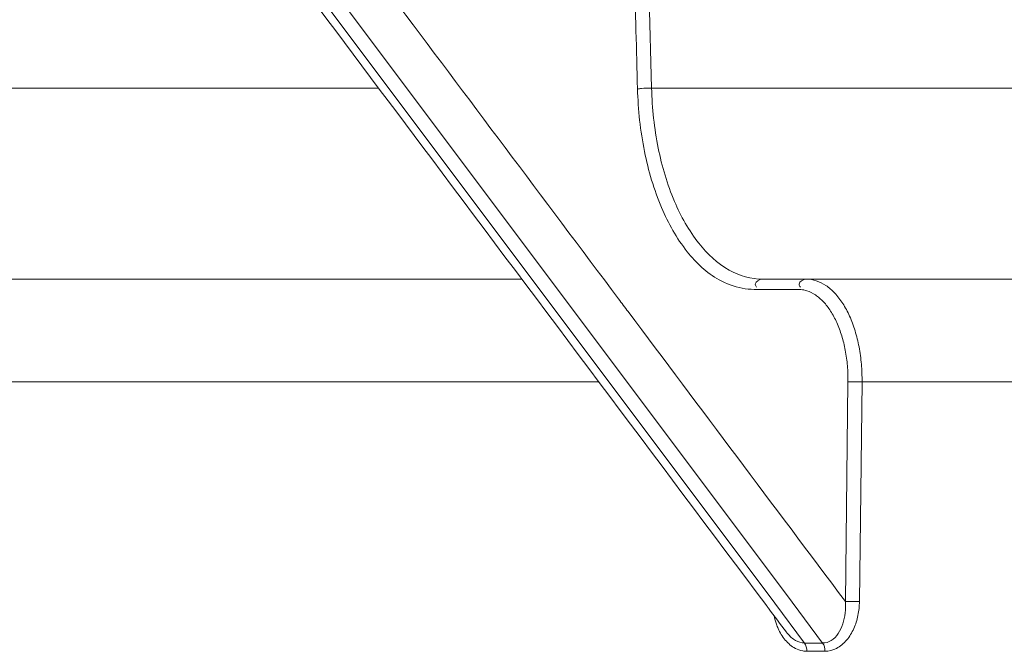
# Model space of a CAD drawing. Units: millimetres. Extents: x 10 to 4674, y 40 to 5366.
# Drawn here: x 3575 to 3622, y 5010 to 5040 of the extents above; entities that cross this region are included whole.
import ezdxf

# ---------------------------------------------------------------- set-up
doc = ezdxf.new("R2010")
doc.units = ezdxf.units.MM

msp = doc.modelspace()

# ---------------------------------------------------------------- linework, layer by layer
at = {"color": 7, "linetype": 'Continuous', "lineweight": 9}
for p, q in [((3611.319, 5011.964), (3581.501, 5051.743)), ((3582.385, 5051.743), (3611.886, 5012.389)), ((3605.323, 5037.045), (3604.929, 5051.743)), ((3554.617, 5037.045), (3592.035, 5037.045)), ((3605.323, 5037.045), (3674.178, 5037.045)), ((3599.008, 5027.743), (3562.215, 5027.743)), ((3678.135, 5027.743), (3610.734, 5027.743)), ((3612.45, 5027.25), (3610.318, 5027.25)), ((3552.988, 5022.743), (3602.756, 5022.743)), ((3614.758, 5012.055), (3614.886, 5022.75)), ((3615.444, 5012.048), (3615.571, 5022.743)), ((3615.571, 5022.743), (3680.261, 5022.743)), ((3611.886, 5012.389), (3613.654, 5010.03)), ((3612.769, 5010.03), (3611.319, 5011.964)), ((3611.884, 5010.566), (3611.888, 5010.561)), ((3612.769, 5010.03), (3613.654, 5010.03)), ((3612.882, 5009.626), (3613.766, 5009.626))]:
    msp.add_line(p, q, dxfattribs=at)
for points, start_tangent, end_tangent in [([(3581.017, 5051.743), (3594.616, 5033.602), (3610.932, 5011.836)], (0.599812, -0.800141), (0.599812, -0.800141)), ([(3585.007, 5051.743), (3592.672, 5041.518), (3603.715, 5026.786)], (0.599811, -0.800141), (0.599812, -0.800141)), ([(3604.638, 5037.017), (3604.487, 5042.656), (3604.336, 5048.292), (3604.244, 5051.743)], (-0.026775, 0.999641), (-0.026771, 0.999642)), ([(3609.732, 5027.306), (3608.611, 5027.716), (3607.059, 5029.084), (3605.811, 5031.23), (3604.979, 5033.962), (3604.638, 5037.017)], (-0.982557, 0.185964), (-0.026583, 0.999647)), ([(3605.323, 5037.045), (3604.83, 5037.033), (3604.644, 5036.996)], (-0.999885, 0.015146), (-0.962116, -0.272639)), ([(3610.734, 5027.743), (3609.103, 5028.189), (3607.626, 5029.491), (3606.439, 5031.531), (3605.648, 5034.128), (3605.323, 5037.045)], (-1, -0.000247), (-0.026158, 0.999658)), ([(3610.734, 5027.743), (3610.375, 5027.497), (3610.438, 5027.357)], (-1, 0), (0.666426, -0.745571)), ([(3612.866, 5027.743), (3612.507, 5027.497), (3612.569, 5027.357)], (-1, 0), (0.666358, -0.745632)), ([(3615.571, 5022.743), (3615.539, 5023.605), (3615.425, 5024.444), (3615.231, 5025.235), (3614.963, 5025.949), (3614.63, 5026.567), (3614.241, 5027.069), (3613.807, 5027.44), (3613.344, 5027.667), (3612.866, 5027.743)], (0.010685, 0.999943), (-1, 0.000057)), ([(3610.318, 5027.25), (3609.732, 5027.306)], (-1, -0.000494), (-0.982557, 0.185964)), ([(3612.595, 5027.242), (3612.45, 5027.25)], (-0.994353, 0.106126), (-1, 0.000114)), ([(3614.886, 5022.75), (3614.858, 5023.525), (3614.755, 5024.281), (3614.581, 5024.992), (3614.341, 5025.635), (3614.041, 5026.191), (3613.69, 5026.644), (3613.299, 5026.978), (3612.881, 5027.181), (3612.595, 5027.242)], (0.011877, 0.999929), (-0.994353, 0.106126)), ([(3603.715, 5026.786), (3604.18, 5026.167)], (0.599812, -0.800141), (0.599812, -0.800141)), ([(3604.18, 5026.167), (3614.758, 5012.055)], (0.599812, -0.800141), (0.599812, -0.800141)), ([(3615.571, 5022.743), (3615.077, 5022.749), (3614.886, 5022.747)], (-0.99986, 0.016745), (-0.999844, -0.017661)), ([(3610.932, 5011.836), (3611.01, 5011.732)], (0.599812, -0.800141), (0.599812, -0.800141)), ([(3611.01, 5011.732), (3611.888, 5010.561)], (0.599812, -0.800141), (0.599812, -0.800141)), ([(3613.654, 5010.031), (3614.067, 5010.149), (3614.412, 5010.488), (3614.637, 5010.96), (3614.748, 5011.494), (3614.758, 5012.055)], (1, 0.00008), (-0.066626, 0.997778)), ([(3613.766, 5009.626), (3614.326, 5009.767), (3614.82, 5010.172), (3615.169, 5010.737), (3615.372, 5011.377), (3615.444, 5012.048)], (1, 0.000841), (0.01188, 0.999929)), ([(3615.444, 5012.048), (3614.95, 5012.054), (3614.759, 5012.052)], (-0.99986, 0.01675), (-0.999843, -0.017692)), ([(3611.289, 5011.359), (3611.405, 5010.944)], (0.20474, -0.978816), (0.334235, -0.94249)), ([(3611.405, 5010.944), (3611.487, 5010.737), (3611.833, 5010.172), (3612.324, 5009.767), (3612.688, 5009.643)], (0.334235, -0.94249), (0.984871, -0.173292)), ([(3611.888, 5010.561), (3611.945, 5010.489), (3612.339, 5010.149), (3612.769, 5010.031)], (0.599621, -0.800284), (1, -0.000043)), ([(3612.882, 5009.626), (3612.769, 5010.03)], (0, 1), (-0.600805, 0.799396)), ([(3613.766, 5009.626), (3613.654, 5010.03)], (-0.000003, 1), (-0.598811, 0.80089)), ([(3612.688, 5009.643), (3612.882, 5009.626)], (0.984871, -0.173292), (1, -0.000772))]:
    msp.add_spline(points, degree=3, dxfattribs=dict(at, start_tangent=start_tangent, end_tangent=end_tangent))

doc.saveas('drawing.dxf')
